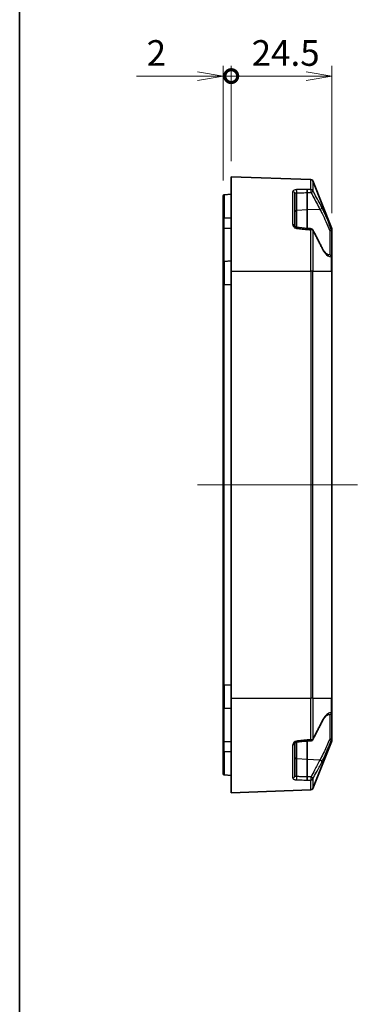
# Model space of a CAD drawing. Units: millimetres. Extents: x 0 to 3734, y 0 to 702.
# Drawn here: x 1770 to 1852, y 301 to 541 of the extents above; entities that cross this region are included whole.
import ezdxf

# ---------------------------------------------------------------- set-up
doc = ezdxf.new("R2010")
doc.units = ezdxf.units.MM
doc.header["$LTSCALE"] = 2
doc.layers.get('Defpoints').update_dxf_attribs({"lineweight": 25})
for name, color, linetype, lineweight in [('Border (ISO)', 7, 'Continuous', 35), ('Centerline (ISO)', 131, 'Continuous', 18), ('Dimension (ISO)', 7, 'Continuous', 18), ('Dimension (ISO) @ 1', 7, 'Continuous', 18), ('Visible (ISO)', 7, 'Continuous', 35), ('Visible Narrow (ISO)', 7, 'Continuous', 25)]:
    doc.layers.add(name, color=color, linetype=linetype, lineweight=lineweight)
doc.styles.add('Note Text (TK)', font='MS PGothic.ttf')
doc.dimstyles.new('Default - Method 1b (TK)', dxfattribs={"dimscale": 2, "dimtxt": 2.5, "dimasz": 2.5, "dimexe": 1, "dimexo": 1.5, "dimgap": 1, "dimtad": 1, "dimrnd": 1e-08, "dimdsep": 46, "dimtxsty": 'Note Text (TK)', "dimblk": 'OPEN', "dimcen": 0.09, "dimdle": 5, "dimclrd": 100, "dimclre": 100, "dimclrt": 7, "dimadec": 1, "dimazin": 1, "dimtfac": 1, "dimtmove": 0, "dimatfit": 3, "dimldrblk": 'OPEN', "dimfxl": 1, "dimtolj": 1, "dimlwd": -1, "dimlwe": -1, "dimarcsym": 0})

# ---------------------------------------------------------------- blocks, each defined once
blk = doc.blocks.new('図面枠 tk図枠')
at = {"layer": 'Border (ISO)'}
blk.add_line((14.5, 289), (14.5, 8), dxfattribs=at)
blk = doc.blocks.new('_DotSmall')
at = {"color": 0, "linetype": 'ByBlock', "const_width": 0.5}
blk.add_lwpolyline([(-0.0625, 0, 1), (0.0625, 0, 1)], format="xyb", close=True, dxfattribs=at)
blk = doc.blocks.new('_Open')
at = {"color": 0, "linetype": 'ByBlock', "lineweight": -2}
for p, q in [((-1, 0.167), (0, 0)), ((-1, -0.167), (0, 0)), ((0, 0), (-1, 0))]:
    blk.add_line(p, q, dxfattribs=at)
blk = doc.blocks.new('*D95')
at = {"layer": 'Defpoints', "color": 0}
for p in [(1845.59, 527.4), (1821.09, 502.9), (1845.59, 490.31)]:
    blk.add_point(p, dxfattribs=at)
at = {"layer": 'Dimension (ISO)', "color": 100}
for p, q in [((1821.09, 506.65), (1821.09, 529.9)), ((1845.59, 494.06), (1845.59, 529.9)), ((1821.09, 527.4), (1839.34, 527.4))]:
    blk.add_line(p, q, dxfattribs=at)
at = {"layer": 'Dimension (ISO)', "color": 100, "xscale": 6.25, "yscale": 6.25, "zscale": 6.25, "rotation": 180}
blk.add_blockref('_DotSmall', (1821.09, 527.4), dxfattribs=at)
at = {"layer": 'Dimension (ISO)', "color": 100, "xscale": 6.25, "yscale": 6.25, "zscale": 6.25}
blk.add_blockref('_Open', (1845.59, 527.4), dxfattribs=at)
at = {"layer": 'Dimension (ISO)', "color": 7, "insert": (1826.08, 533.03), "char_height": 6.25, "attachment_point": 4, "style": 'Note Text (TK)'}
blk.add_mtext('\\A1;24.5', dxfattribs=at)
blk = doc.blocks.new('*D96')
at = {"layer": 'Defpoints', "color": 0}
for p in [(1821.09, 527.4), (1821.09, 502.9), (1819.09, 498.23)]:
    blk.add_point(p, dxfattribs=at)
at = {"layer": 'Dimension (ISO)', "color": 100}
for p, q in [((1819.09, 501.98), (1819.09, 529.9)), ((1821.09, 506.65), (1821.09, 529.9)), ((1812.84, 527.4), (1797.97, 527.4)), ((1821.09, 527.4), (1819.09, 527.4)), ((1821.09, 527.4), (1833.59, 527.4))]:
    blk.add_line(p, q, dxfattribs=at)
at = {"layer": 'Dimension (ISO)', "color": 100, "xscale": 6.25, "yscale": 6.25, "zscale": 6.25}
blk.add_blockref('_Open', (1819.09, 527.4), dxfattribs=at)
at = {"layer": 'Dimension (ISO)', "color": 100, "xscale": 6.25, "yscale": 6.25, "zscale": 6.25, "rotation": 180}
blk.add_blockref('_DotSmall', (1821.09, 527.4), dxfattribs=at)
at = {"layer": 'Dimension (ISO)', "color": 7, "insert": (1800.47, 533.03), "char_height": 6.25, "attachment_point": 4, "style": 'Note Text (TK)'}
blk.add_mtext('\\A1;2', dxfattribs=at)

msp = doc.modelspace()

# ---------------------------------------------------------------- linework, layer by layer
at = {"layer": 'Centerline (ISO)', "linetype": 'Continuous'}
msp.add_line((1812.8395, 427.9019), (1851.8395, 427.9019), dxfattribs=at)
at = {"layer": 'Visible (ISO)'}
for p, q in [((1821.0895, 479.9019), (1821.0895, 502.9019)), ((1821.0895, 502.9019), (1840.54, 502.2227)), ((1840.9868, 501.9087), (1845.5537, 490.4913)), ((1836.5895, 498.8576), (1836.5895, 491.0203)), ((1839.5895, 494.8301), (1839.5895, 499.0254)), ((1819.0895, 492.9019), (1819.0895, 498.227)), ((1819.3633, 498.5258), (1821.0895, 498.6769)), ((1839.5895, 490.3156), (1839.5895, 494.8301)), ((1819.0895, 492.9019), (1819.0895, 490.4019)), ((1819.0895, 490.4019), (1819.0895, 481.977)), ((1845.5895, 490.3056), (1845.5895, 489.7052)), ((1845.5895, 483.385), (1845.5895, 489.7052)), ((1819.0895, 476.6519), (1819.0895, 481.977)), ((1819.3633, 482.2758), (1821.0895, 482.4269)), ((1845.5895, 483.385), (1845.5895, 479.9019)), ((1821.0895, 479.9019), (1821.0895, 375.9019)), ((1845.5895, 375.9019), (1845.5895, 479.9019)), ((1819.0895, 476.6519), (1819.0895, 379.1519)), ((1819.0895, 373.8268), (1819.0895, 379.1519)), ((1821.0895, 352.9019), (1821.0895, 375.9019)), ((1845.5895, 375.9019), (1845.5895, 372.4188)), ((1819.0895, 373.8268), (1819.0895, 365.4019)), ((1819.3633, 373.5279), (1821.0895, 373.3769)), ((1845.5895, 366.0986), (1845.5895, 372.4188)), ((1819.0895, 365.4019), (1819.0895, 362.9019)), ((1836.5895, 364.7835), (1836.5895, 356.9461)), ((1839.5895, 360.9737), (1839.5895, 365.4881)), ((1845.5537, 365.3125), (1840.9868, 353.8951)), ((1845.5895, 366.0986), (1845.5895, 365.4982)), ((1819.0895, 357.5768), (1819.0895, 362.9019)), ((1839.5895, 356.7784), (1839.5895, 360.9737)), ((1819.3633, 357.2779), (1821.0895, 357.1269)), ((1821.0895, 352.9019), (1840.54, 353.5811))]:
    msp.add_line(p, q, dxfattribs=at)
for centre, radius, start, end in [((1840.5225, 501.723), 0.5, 21.801409, 88), ((1819.3895, 498.227), 0.3, 95, 180), ((1840.5225, 489.7437), 0.5, 27.634816, 85.697925), ((1845.0895, 490.3056), 0.5, 0, 21.801409), ((1819.3895, 481.977), 0.3, 95, 180), ((1819.3895, 373.8268), 0.3, 180, 265), ((1840.5225, 366.06), 0.5, 274.302075, 332.365184), ((1845.0895, 365.4982), 0.5, 338.198591, 0), ((1819.3895, 357.5768), 0.3, 180, 265), ((1840.5225, 354.0808), 0.5, 272, 338.198591)]:
    msp.add_arc(centre, radius, start, end, dxfattribs=at)
for centre, major_axis, ratio, start_param, end_param in [((1710.6247, -911.5799), (-1982.8377, 245.3295), 0.70445271, 4.73448304, 4.73576416), ((1586.8023, -2833.6436), (-4707.7284, 348.917), 0.7061656, 4.71082457, 4.71102848), ((1710.8233, 1765.203), (1979.7533, 244.9479), 0.70445286, 4.6890128, 4.69029591), ((1586.9279, 3687.7993), (4705.394, 348.744), 0.70616563, 4.71374943, 4.71395344)]:
    msp.add_ellipse(centre, major_axis=major_axis, ratio=ratio, start_param=start_param, end_param=end_param, dxfattribs=at)
for points, knots in [([(1839.572, 499.8238), (1839.5722, 499.8231), (1839.5723, 499.8225), (1839.5773, 499.7947), (1839.5819, 499.7585), (1839.5897, 499.6714), (1839.593, 499.6213), (1839.5981, 499.5064), (1839.5997, 499.4419), (1839.6006, 499.3117), (1839.5999, 499.2473), (1839.5963, 499.127), (1839.5933, 499.0723), (1839.5895, 499.0261)], [-0.0004092397, -0.0004092397, -0.0004092397, -0.0004092397, 0, 0, 0.0176586666, 0.0176586666, 0.0353163912, 0.0353163912, 0.0548481818, 0.0548481818, 0.0743776966, 0.0743776966, 0.0939075052, 0.0939075052, 0.0939075052, 0.0939075052]), ([(1837.0555, 490.588), (1837.0111, 490.5928), (1836.9671, 490.6027), (1836.881, 490.6326), (1836.8393, 490.6532), (1836.7606, 490.7041), (1836.7246, 490.7353), (1836.6637, 490.8035), (1836.6397, 490.8407), (1836.6057, 490.9139), (1836.5958, 490.9498), (1836.5902, 490.9961), (1836.5895, 491.0083), (1836.5895, 491.0203)], [0, 0, 0, 0, 0.024875477, 0.024875477, 0.051171265, 0.051171265, 0.079995936, 0.079995936, 0.110397131, 0.110397131, 0.140798326, 0.140798326, 0.152005974, 0.152005974, 0.152005974, 0.152005974]), ([(1839.572, 490.0432), (1839.5722, 490.0444), (1839.5723, 490.0456), (1839.5773, 490.0988), (1839.5819, 490.1455), (1839.5897, 490.2244), (1839.593, 490.2559), (1839.5981, 490.3021), (1839.5997, 490.3145), (1839.6002, 490.3145)], [-0.094316197, -0.094316197, -0.094316197, -0.094316197, -0.0939069596, -0.0939069596, -0.0762483956, -0.0762483956, -0.0585907737, -0.0585907737, -0.0392211932, -0.0392211932, -0.0392211932, -0.0392211932]), ([(1843.1444, 485.7276), (1843.0026, 486.0119), (1842.8598, 486.296), (1842.5729, 486.8635), (1842.4286, 487.147), (1842.1389, 487.7137), (1841.9934, 487.9968), (1841.7014, 488.5627), (1841.5548, 488.8455), (1841.2608, 489.4108), (1841.1133, 489.6933), (1840.9655, 489.9757)], [0, 0, 0, 0, 0.125429924, 0.125429924, 0.250859848, 0.250859848, 0.376289772, 0.376289772, 0.501719696, 0.501719696, 0.627149619, 0.627149619, 0.627149619, 0.627149619]), ([(1844.8547, 483.8635), (1844.7824, 483.8673), (1844.6992, 483.8862), (1844.5061, 483.9717), (1844.397, 484.0387), (1844.1636, 484.2295), (1844.0396, 484.353), (1843.7864, 484.6558), (1843.657, 484.8348), (1843.3992, 485.2443), (1843.2706, 485.4746), (1843.1444, 485.7276)], [0.448180169, 0.448180169, 0.448180169, 0.448180169, 0.565857992, 0.565857992, 0.683535815, 0.683535815, 0.801213639, 0.801213639, 0.918891462, 0.918891462, 1.036569285, 1.036569285, 1.036569285, 1.036569285]), ([(1843.1444, 370.0761), (1843.2706, 370.3292), (1843.3992, 370.5595), (1843.657, 370.9689), (1843.7864, 371.148), (1844.0396, 371.4507), (1844.1636, 371.5743), (1844.397, 371.7651), (1844.5061, 371.8321), (1844.6992, 371.9176), (1844.7824, 371.9365), (1844.8547, 371.9403)], [0, 0, 0, 0, 0.117677823, 0.117677823, 0.235355646, 0.235355646, 0.35303347, 0.35303347, 0.470711293, 0.470711293, 0.588389116, 0.588389116, 0.588389116, 0.588389116]), ([(1840.9655, 365.8281), (1841.1133, 366.1105), (1841.2608, 366.393), (1841.5548, 366.9583), (1841.7014, 367.2411), (1841.9934, 367.807), (1842.1389, 368.0901), (1842.4286, 368.6567), (1842.5729, 368.9403), (1842.8598, 369.5078), (1843.0026, 369.7918), (1843.1444, 370.0761)], [0.3584753, 0.3584753, 0.3584753, 0.3584753, 0.483905224, 0.483905224, 0.609335148, 0.609335148, 0.734765072, 0.734765072, 0.860194996, 0.860194996, 0.985624919, 0.985624919, 0.985624919, 0.985624919]), ([(1836.5895, 364.7835), (1836.5895, 364.8159), (1836.5948, 364.8504), (1836.6187, 364.9222), (1836.6373, 364.9595), (1836.6893, 365.032), (1836.7226, 365.0672), (1836.8013, 365.1286), (1836.8464, 365.1551), (1836.9391, 365.1932), (1836.986, 365.2061), (1837.0409, 365.2141), (1837.0482, 365.215), (1837.0555, 365.2158)], [0, 0, 0, 0, 0.030401284, 0.030401284, 0.060802568, 0.060802568, 0.091203852, 0.091203852, 0.121112666, 0.121112666, 0.147917658, 0.147917658, 0.15200642, 0.15200642, 0.15200642, 0.15200642]), ([(1839.572, 365.7606), (1839.5722, 365.7594), (1839.5723, 365.7582), (1839.5773, 365.705), (1839.5819, 365.6582), (1839.5897, 365.5794), (1839.593, 365.5479), (1839.5981, 365.5017), (1839.5997, 365.4893), (1839.6002, 365.4893)], [-0.0004092397, -0.0004092397, -0.0004092397, -0.0004092397, 0, 0, 0.0176586666, 0.0176586666, 0.0353163911, 0.0353163911, 0.0546860841, 0.0546860841, 0.0546860841, 0.0546860841]), ([(1839.572, 355.98), (1839.5722, 355.9806), (1839.5723, 355.9813), (1839.5773, 356.0091), (1839.5819, 356.0453), (1839.5897, 356.1323), (1839.593, 356.1825), (1839.5981, 356.2973), (1839.5997, 356.3618), (1839.6006, 356.492), (1839.5999, 356.5565), (1839.5963, 356.6768), (1839.5933, 356.7315), (1839.5895, 356.7777)], [-0.094316197, -0.094316197, -0.094316197, -0.094316197, -0.0939069596, -0.0939069596, -0.0762483956, -0.0762483956, -0.0585907737, -0.0585907737, -0.0390590965, -0.0390590965, -0.0195296952, -0.0195296952, 0, 0, 0, 0])]:
    msp.add_open_spline(points, degree=3, knots=knots, dxfattribs=at)
for points in [[(1839.5895, 499.0261), (1839.5895, 499.0259), (1839.5895, 499.0256), (1839.5895, 499.0254)], [(1839.5895, 356.7784), (1839.5895, 356.7782), (1839.5895, 356.7779), (1839.5895, 356.7777)]]:
    msp.add_open_spline(points, degree=3, dxfattribs=at)
at = {"layer": 'Visible Narrow (ISO)'}
for p, q in [((1840.54, 499.8234), (1840.54, 502.2227)), ((1840.9868, 501.9087), (1840.9868, 499.5432)), ((1836.1069, 491.2731), (1836.1069, 499.2887)), ((1837.0459, 494.6728), (1837.0459, 498.9848)), ((1839.5895, 499.0261), (1839.5895, 499.0261)), ((1819.3633, 498.5258), (1819.3633, 492.9019)), ((1839.5895, 494.8301), (1837.0459, 494.6728)), ((1837.0459, 490.5891), (1837.0459, 494.6728)), ((1842.7231, 494.9462), (1839.5895, 494.8301)), ((1819.0895, 492.9019), (1819.3633, 492.9019)), ((1819.3633, 490.4019), (1819.3633, 492.9019)), ((1819.3633, 492.9019), (1821.0895, 492.9019)), ((1819.0895, 490.4019), (1819.3633, 490.4019)), ((1819.3633, 482.2758), (1819.3633, 490.4019)), ((1819.3633, 490.4019), (1821.0895, 490.4019)), ((1840.54, 479.9019), (1840.54, 489.9691)), ((1840.9868, 489.8275), (1840.9868, 479.9019)), ((1845.1156, 489.7545), (1845.1156, 483.8819)), ((1845.5537, 489.8802), (1845.5537, 490.4913)), ((1819.3633, 482.2758), (1819.3633, 476.6519)), ((1845.5537, 479.9019), (1845.5537, 483.4472)), ((1821.0895, 479.9019), (1840.54, 479.9019)), ((1840.9868, 479.9019), (1840.54, 479.9019)), ((1840.54, 479.9019), (1840.54, 375.9019)), ((1840.9868, 375.9019), (1840.9868, 479.9019)), ((1840.9868, 479.9019), (1845.5537, 479.9019)), ((1845.5537, 479.9019), (1845.5895, 479.9019)), ((1845.5537, 479.9019), (1845.5537, 375.9019)), ((1819.0895, 476.6519), (1819.3633, 476.6519)), ((1819.3633, 379.1519), (1819.3633, 476.6519)), ((1819.3633, 476.6519), (1821.0895, 476.6519)), ((1819.0895, 379.1519), (1819.3633, 379.1519)), ((1819.3633, 379.1519), (1819.3633, 373.5279)), ((1819.3633, 379.1519), (1821.0895, 379.1519)), ((1821.0895, 375.9019), (1840.54, 375.9019)), ((1840.9868, 375.9019), (1840.54, 375.9019)), ((1840.54, 365.8346), (1840.54, 375.9019)), ((1840.9868, 375.9019), (1840.9868, 365.9763)), ((1840.9868, 375.9019), (1845.5537, 375.9019)), ((1845.5537, 375.9019), (1845.5895, 375.9019)), ((1845.5537, 372.3566), (1845.5537, 375.9019)), ((1819.3633, 365.4019), (1819.3633, 373.5279)), ((1845.1156, 371.9219), (1845.1156, 366.0492)), ((1819.0895, 365.4019), (1819.3633, 365.4019)), ((1819.3633, 362.9019), (1819.3633, 365.4019)), ((1819.3633, 365.4019), (1821.0895, 365.4019)), ((1836.1069, 356.5151), (1836.1069, 364.5307)), ((1837.0459, 361.131), (1837.0459, 365.2146)), ((1845.5537, 365.3125), (1845.5537, 365.9236)), ((1819.0895, 362.9019), (1819.3633, 362.9019)), ((1819.3633, 362.9019), (1819.3633, 357.2779)), ((1819.3633, 362.9019), (1821.0895, 362.9019)), ((1837.0459, 356.819), (1837.0459, 361.131)), ((1839.5895, 360.9737), (1837.0459, 361.131)), ((1842.7231, 360.8575), (1839.5895, 360.9737)), ((1839.5895, 356.7777), (1839.5895, 356.7777)), ((1840.54, 353.5811), (1840.54, 355.9803)), ((1840.9868, 356.2606), (1840.9868, 353.8951))]:
    msp.add_line(p, q, dxfattribs=at)
for centre, major_axis, ratio, start_param, end_param in [((1836.0895, 498.8576), (0.5, 0), 0.86257048, 0, 1.53588974), ((1837.0023, 499.337), (0.0083, -0.4999), 0.10641742, 0.78728379, 2.65605528), ((1840.5225, 499.3774), (-0.0006, -0.5), 0.07501479, 0.78685042, 2.67255932), ((1840.5225, 499.3774), (0.5, 0), 0.89251113, 0.38050638, 1.53588974), ((1840.5225, 499.3774), (0.4391, 0.2392), 0.67450439, 4.4162664, 6.05430162), ((1837.0895, 494.3206), (-0.5, 0), 0.70710678, 4.79965544, 6.28318531), ((1842.6969, 495.2993), (0.444, 0.2299), 0.67787616, 4.4303913, 6.10957987), ((1836.0895, 491.0203), (0.5, 0), 0.50593693, 0, 1.53588974), ((1837.0023, 490.0908), (0.0532, 0.4972), 0.01659053, 0, 1.08703479), ((1840.5225, 489.7437), (0.0375, 0.4986), 0.00110787, 5.18150482, 6.28318392), ((1840.5225, 489.7437), (0.5, 0), 0.45102536, 0.38050638, 1.53588974), ((1840.5225, 489.7437), (0.443, 0.2319), 0.64833081, 5.83273965, 6.28318531), ((1845.0895, 489.7052), (0.4695, 0.1719), 0.07490978, 0.12501531, 1.48762826), ((1845.0895, 489.7052), (0.5, 0), 0.09879997, 0, 1.51843645), ((1845.0895, 489.7052), (0.5, 0), 0.94229114, 0, 0.38050638), ((1842.6969, 485.5045), (0.4474, 0.2232), 0.65281743, 5.8043753, 6.28318531), ((1845.0895, 483.385), (0.5, 0), 0.99510732, 0, 1.51843645), ((1845.0895, 483.385), (-0.1067, 0.4885), 0.93637859, 4.63562987, 5.99824283), ((1845.0895, 483.385), (0.5, 0), 0.33479458, 0, 0.38050638), ((1845.0895, 372.4188), (0.5, 0), 0.99510731, 4.76474886, 6.28318531), ((1845.0895, 372.4188), (-0.1067, -0.4885), 0.9363786, 0.28494249, 1.64755544), ((1845.0895, 372.4188), (0.5, 0), 0.33479458, 5.90267893, 6.28318531), ((1842.6969, 370.2993), (0.4474, -0.2232), 0.65281743, 0, 0.47881001), ((1836.0895, 364.7835), (0.5, 0), 0.50593693, 4.74729557, 6.28318531), ((1837.0023, 365.7129), (0.0532, -0.4972), 0.01659053, 5.19615051, 6.28318531), ((1840.5225, 366.06), (0.5, 0), 0.45102536, 4.74729557, 5.90267893), ((1840.5225, 366.06), (0.0375, -0.4986), 0.00110787, 0, 1.10167965), ((1840.5225, 366.06), (0.443, -0.2319), 0.64833081, 0, 0.45044566), ((1845.0895, 366.0986), (0.5, 0), 0.09879994, 4.76474894, 6.28318547), ((1845.0895, 366.0986), (0.4695, -0.1719), 0.07490979, 4.79555704, 6.15817), ((1845.0895, 366.0986), (0.5, 0), 0.94229114, 5.90267893, 6.28318531), ((1837.0895, 361.4832), (-0.5, 0), 0.70710678, 0, 1.48352986), ((1842.6969, 360.5045), (0.444, -0.2299), 0.67787616, 0.17360543, 1.85279401), ((1836.0895, 356.9461), (0.5, 0), 0.86257048, 4.74729557, 6.28318531), ((1837.0023, 356.4668), (-0.0083, -0.4999), 0.10641742, 0.48553738, 2.35430886), ((1840.5225, 356.4263), (0.0006, -0.5), 0.07501479, 0.46903333, 2.35474223), ((1840.5225, 356.4263), (0.5, 0), 0.89251113, 4.74729557, 5.90267893), ((1840.5225, 356.4263), (0.4391, -0.2392), 0.67450439, 0.22888369, 1.86691891)]:
    msp.add_ellipse(centre, major_axis=major_axis, ratio=ratio, start_param=start_param, end_param=end_param, dxfattribs=at)
for points, knots in [([(1837.0198, 499.7796), (1836.7911, 499.7755), (1836.5732, 499.7309), (1836.2928, 499.6004), (1836.2039, 499.5287), (1836.1229, 499.3976), (1836.1069, 499.3437), (1836.1069, 499.2887)], [-0.15200642, -0.15200642, -0.15200642, -0.15200642, -0.083008198, -0.083008198, -0.03192623, -0.03192623, 0, 0, 0, 0]), ([(1836.5895, 498.8576), (1836.5895, 498.8751), (1836.5975, 498.8914), (1836.638, 498.9297), (1836.6824, 498.9488), (1836.8226, 498.9804), (1836.9316, 498.9881), (1837.0459, 498.9848)], [0, 0, 0, 0, 0.03192623, 0.03192623, 0.083008198, 0.083008198, 0.15200642, 0.15200642, 0.15200642, 0.15200642]), ([(1839.572, 499.8238), (1839.0572, 499.8151), (1838.5412, 499.8063), (1838.0239, 499.7972), (1837.6897, 499.7914), (1837.355, 499.7855), (1837.0198, 499.7796)], [0.88841290957, 0.88841290957, 0.88841290957, 0.88841290957, 0.89437418739, 0.89437418739, 0.89437418739, 0.89822520863, 0.89822520863, 0.89822520863, 0.89822520863]), ([(1837.0459, 498.9848), (1837.3811, 498.9904), (1837.7158, 498.9959), (1838.05, 499.0014), (1838.5644, 499.0098), (1839.0775, 499.018), (1839.5895, 499.0261)], [-0.89822520863, -0.89822520863, -0.89822520863, -0.89822520863, -0.89437418739, -0.89437418739, -0.89437418739, -0.88844644227, -0.88844644227, -0.88844644227, -0.88844644227]), ([(1840.54, 499.8234), (1840.421, 499.8235), (1840.3021, 499.8235), (1840.183, 499.8236), (1839.9795, 499.8236), (1839.7759, 499.8237), (1839.572, 499.8238)], [0.62662260591, 0.62662260591, 0.62662260591, 0.62662260591, 0.62729515777, 0.62729515777, 0.62729515777, 0.62844494301, 0.62844494301, 0.62844494301, 0.62844494301]), ([(1839.5895, 499.0254), (1839.7904, 499.0252), (1839.9911, 499.025), (1840.1917, 499.0248), (1840.3108, 499.0246), (1840.4298, 499.0245), (1840.5487, 499.0244)], [-0.62842854234, -0.62842854234, -0.62842854234, -0.62842854234, -0.62729515777, -0.62729515777, -0.62729515777, -0.62662260591, -0.62662260591, -0.62662260591, -0.62662260591]), ([(1840.5487, 499.0244), (1840.7068, 498.7341), (1840.8645, 498.4436), (1841.5981, 497.0868), (1842.1677, 496.0186), (1842.7231, 494.9462)], [0.3584753, 0.3584753, 0.3584753, 0.3584753, 0.49281246, 0.49281246, 0.985624919, 0.985624919, 0.985624919, 0.985624919]), ([(1843.1612, 495.4738), (1842.6058, 496.5436), (1842.0361, 497.6094), (1841.3026, 498.9635), (1841.1449, 499.2534), (1840.9868, 499.5432)], [-0.985624919, -0.985624919, -0.985624919, -0.985624919, -0.49281246, -0.49281246, -0.3584753, -0.3584753, -0.3584753, -0.3584753]), ([(1842.7231, 494.9462), (1842.8971, 494.6349), (1843.0776, 494.2912), (1843.5576, 493.3333), (1843.8641, 492.6806), (1844.4933, 491.2721), (1844.817, 490.5124), (1845.1156, 489.7545)], [0, 0, 0, 0, 0.154409802, 0.154409802, 0.401465485, 0.401465485, 0.662840645, 0.662840645, 0.662840645, 0.662840645]), ([(1845.5537, 489.8802), (1845.255, 490.6978), (1844.9314, 491.5162), (1844.3022, 493.0336), (1843.9957, 493.7367), (1843.5157, 494.7685), (1843.3352, 495.1386), (1843.1612, 495.4738)], [-0.662840646, -0.662840646, -0.662840646, -0.662840646, -0.401465485, -0.401465485, -0.154409802, -0.154409802, 0, 0, 0, 0]), ([(1836.1069, 491.2731), (1836.1069, 491.0944), (1836.1657, 490.9133), (1836.3467, 490.655), (1836.441, 490.5632), (1836.636, 490.4353), (1836.7301, 490.3912), (1836.8912, 490.3429), (1836.9552, 490.3299), (1837.0198, 490.3229)], [-0.152005974, -0.152005974, -0.152005974, -0.152005974, -0.091225817, -0.091225817, -0.050681009, -0.050681009, -0.019492696, -0.019492696, 0, 0, 0, 0]), ([(1837.0198, 490.3229), (1837.355, 490.2863), (1837.6897, 490.2497), (1838.0239, 490.2131), (1838.5412, 490.1565), (1839.0572, 490.0998), (1839.572, 490.0432)], [-0.89822520863, -0.89822520863, -0.89822520863, -0.89822520863, -0.89437418739, -0.89437418739, -0.89437418739, -0.88841288608, -0.88841288608, -0.88841288608, -0.88841288608]), ([(1839.572, 490.0432), (1839.7759, 490.0276), (1839.9795, 490.012), (1840.183, 489.9964), (1840.3021, 489.9873), (1840.421, 489.9782), (1840.54, 489.9691)], [-0.62844493154, -0.62844493154, -0.62844493154, -0.62844493154, -0.62729515777, -0.62729515777, -0.62729515777, -0.62662260591, -0.62662260591, -0.62662260591, -0.62662260591]), ([(1840.9868, 489.8275), (1841.2793, 489.2668), (1841.5703, 488.7055), (1842.2992, 487.2871), (1842.7345, 486.4291), (1843.1612, 485.568)], [-0.627149619, -0.627149619, -0.627149619, -0.627149619, -0.378630872, -0.378630872, 0, 0, 0, 0]), ([(1843.1612, 485.568), (1843.4241, 485.0374), (1843.7017, 484.5918), (1844.4412, 483.6987), (1844.9166, 483.4109), (1845.4237, 483.4235), (1845.4893, 483.4319), (1845.5537, 483.4472)], [-1.036569285, -1.036569285, -1.036569285, -1.036569285, -0.803293514, -0.803293514, -0.43005228, -0.43005228, -0.373728639, -0.373728639, -0.373728639, -0.373728639]), ([(1845.1156, 483.8819), (1845.0512, 483.869), (1844.9857, 483.8624), (1844.8978, 483.8619), (1844.8763, 483.8624), (1844.8547, 483.8635)], [0.3737286393, 0.3737286393, 0.3737286393, 0.3737286393, 0.4300522802, 0.4300522802, 0.448180169, 0.448180169, 0.448180169, 0.448180169]), ([(1845.5537, 372.3566), (1845.255, 372.4275), (1844.9314, 372.3505), (1844.3022, 371.9333), (1843.9957, 371.6075), (1843.5157, 370.9011), (1843.3352, 370.587), (1843.1612, 370.2358)], [-0.662840646, -0.662840646, -0.662840646, -0.662840646, -0.401465485, -0.401465485, -0.154409802, -0.154409802, 0, 0, 0, 0]), ([(1843.1612, 370.2358), (1842.6058, 369.115), (1842.0361, 367.9993), (1841.3026, 366.5826), (1841.1449, 366.2794), (1840.9868, 365.9763)], [-0.985624919, -0.985624919, -0.985624919, -0.985624919, -0.49281246, -0.49281246, -0.3584753, -0.3584753, -0.3584753, -0.3584753]), ([(1837.0198, 365.4809), (1836.7911, 365.456), (1836.5732, 365.3539), (1836.2928, 365.0925), (1836.2039, 364.9558), (1836.1229, 364.7191), (1836.1069, 364.6245), (1836.1069, 364.5307)], [-0.15200642, -0.15200642, -0.15200642, -0.15200642, -0.083008198, -0.083008198, -0.03192623, -0.03192623, 0, 0, 0, 0]), ([(1839.572, 365.7606), (1839.0572, 365.7039), (1838.5412, 365.6473), (1838.0239, 365.5906), (1837.6897, 365.5541), (1837.355, 365.5175), (1837.0198, 365.4809)], [0.88841290957, 0.88841290957, 0.88841290957, 0.88841290957, 0.89437418739, 0.89437418739, 0.89437418739, 0.89822520863, 0.89822520863, 0.89822520863, 0.89822520863]), ([(1840.54, 365.8346), (1840.421, 365.8255), (1840.3021, 365.8164), (1840.183, 365.8073), (1839.9795, 365.7917), (1839.7759, 365.7762), (1839.572, 365.7606)], [0.62662260591, 0.62662260591, 0.62662260591, 0.62662260591, 0.62729515777, 0.62729515777, 0.62729515777, 0.62844494301, 0.62844494301, 0.62844494301, 0.62844494301]), ([(1845.1156, 366.0492), (1845.0512, 365.8858), (1844.9857, 365.7224), (1844.4785, 364.4783), (1844.0031, 363.4105), (1843.2637, 361.8721), (1842.986, 361.3278), (1842.7231, 360.8575)], [0.373728639, 0.373728639, 0.373728639, 0.373728639, 0.43005228, 0.43005228, 0.803293514, 0.803293514, 1.036569285, 1.036569285, 1.036569285, 1.036569285]), ([(1843.1612, 360.33), (1843.4241, 360.8363), (1843.7017, 361.4226), (1844.4412, 363.0797), (1844.9166, 364.2297), (1845.4237, 365.5711), (1845.4893, 365.7473), (1845.5537, 365.9236)], [-1.036569285, -1.036569285, -1.036569285, -1.036569285, -0.803293514, -0.803293514, -0.43005228, -0.43005228, -0.373728639, -0.373728639, -0.373728639, -0.373728639]), ([(1842.7231, 360.8575), (1842.2964, 360.0336), (1841.8611, 359.2122), (1841.1322, 357.854), (1840.8412, 357.3165), (1840.5487, 356.7794)], [0, 0, 0, 0, 0.378630872, 0.378630872, 0.627149619, 0.627149619, 0.627149619, 0.627149619]), ([(1840.9868, 356.2606), (1841.2793, 356.7967), (1841.5703, 357.3332), (1842.2992, 358.6885), (1842.7345, 359.5081), (1843.1612, 360.33)], [-0.627149619, -0.627149619, -0.627149619, -0.627149619, -0.378630872, -0.378630872, 0, 0, 0, 0]), ([(1836.1069, 356.5151), (1836.1069, 356.4103), (1836.1657, 356.3101), (1836.3467, 356.1747), (1836.441, 356.1289), (1836.636, 356.0683), (1836.7301, 356.0487), (1836.8912, 356.0296), (1836.9552, 356.0253), (1837.0198, 356.0242)], [-0.152005974, -0.152005974, -0.152005974, -0.152005974, -0.091225817, -0.091225817, -0.050681009, -0.050681009, -0.019492696, -0.019492696, 0, 0, 0, 0]), ([(1837.0459, 356.819), (1837.0136, 356.818), (1836.9816, 356.818), (1836.9011, 356.8201), (1836.854, 356.8236), (1836.7565, 356.8367), (1836.7093, 356.8478), (1836.6188, 356.8838), (1836.5895, 356.9129), (1836.5895, 356.9461)], [0, 0, 0, 0, 0.019492696, 0.019492696, 0.050681009, 0.050681009, 0.091225817, 0.091225817, 0.152005974, 0.152005974, 0.152005974, 0.152005974]), ([(1837.0198, 356.0242), (1837.355, 356.0182), (1837.6897, 356.0123), (1838.0239, 356.0065), (1838.5412, 355.9975), (1839.0572, 355.9887), (1839.572, 355.98)], [-0.89822520863, -0.89822520863, -0.89822520863, -0.89822520863, -0.89437418739, -0.89437418739, -0.89437418739, -0.88841288608, -0.88841288608, -0.88841288608, -0.88841288608]), ([(1839.5895, 356.7777), (1839.0775, 356.7857), (1838.5644, 356.794), (1838.05, 356.8024), (1837.7158, 356.8078), (1837.3811, 356.8134), (1837.0459, 356.819)], [0.88844644227, 0.88844644227, 0.88844644227, 0.88844644227, 0.89437418739, 0.89437418739, 0.89437418739, 0.89822520863, 0.89822520863, 0.89822520863, 0.89822520863]), ([(1839.572, 355.98), (1839.7759, 355.9801), (1839.9795, 355.9801), (1840.183, 355.9802), (1840.3021, 355.9802), (1840.421, 355.9803), (1840.54, 355.9803)], [-0.62844493154, -0.62844493154, -0.62844493154, -0.62844493154, -0.62729515777, -0.62729515777, -0.62729515777, -0.62662260591, -0.62662260591, -0.62662260591, -0.62662260591]), ([(1840.5487, 356.7794), (1840.4298, 356.7793), (1840.3108, 356.7791), (1840.1917, 356.779), (1839.9911, 356.7788), (1839.7904, 356.7786), (1839.5895, 356.7784)], [0.62662260591, 0.62662260591, 0.62662260591, 0.62662260591, 0.62729515777, 0.62729515777, 0.62729515777, 0.62842854234, 0.62842854234, 0.62842854234, 0.62842854234])]:
    msp.add_open_spline(points, degree=3, knots=knots, dxfattribs=at)
msp.add_open_spline([(1844.8549, 371.9403), (1844.9435, 371.9449), (1845.0306, 371.9389), (1845.1156, 371.9219)], degree=3, dxfattribs=at)

# ---------------------------------------------------------------- block references
at = {"xscale": 2.5, "yscale": 2.5, "zscale": 2.5}
msp.add_blockref('図面枠 tk図枠', (1733.25, -20), dxfattribs=at)

# ---------------------------------------------------------------- dimensions: what is measured, and where the dimension line sits
at = {"layer": 'Dimension (ISO) @ 1', "color": 100}
for base, p1, p2, override, picture, middle in [((1821.0895, 527.4019), (1819.0895, 498.227), (1821.0895, 502.9019), {"dimscale": 1, "dimtxt": 6.25, "dimasz": 6.25, "dimexe": 2.5, "dimexo": 3.75, "dimgap": 2.5, "dimdec": 2, "dimblk1": 'Open', "dimblk2": 'DotSmall', "dimsah": 1, "dimcen": 0.225, "dimdle": 0, "dimtol": 0, "dimlim": 0, "dimtp": 0, "dimtm": 0, "dimtdec": 2, "dimtix": 0, "dimtofl": 1, "dimtmove": 0, "dimatfit": 1}, '*D96', (1802.2784, 527.4019)), ((1845.5895, 527.4019), (1821.0895, 502.9019), (1845.5895, 490.3056), {"dimscale": 1, "dimtxt": 6.25, "dimasz": 6.25, "dimexe": 2.5, "dimexo": 3.75, "dimgap": 2.5, "dimdec": 2, "dimblk1": 'DotSmall', "dimblk2": 'Open', "dimsah": 1, "dimcen": 0.225, "dimdle": 0, "dimtol": 0, "dimlim": 0, "dimtp": 0, "dimtm": 0, "dimtdec": 2, "dimtix": 0, "dimtofl": 0, "dimtmove": 0, "dimatfit": 1}, '*D95', (1833.3645, 527.4019))]:
    dim = msp.add_linear_dim(base=base, p1=p1, p2=p2, angle=180, dimstyle='Default - Method 1b (TK)', override=override, dxfattribs=at)
    dim.commit()
    dim.dimension.update_dxf_attribs({"geometry": picture, "text_midpoint": middle, "dimtype": 160})

doc.saveas('drawing.dxf')
